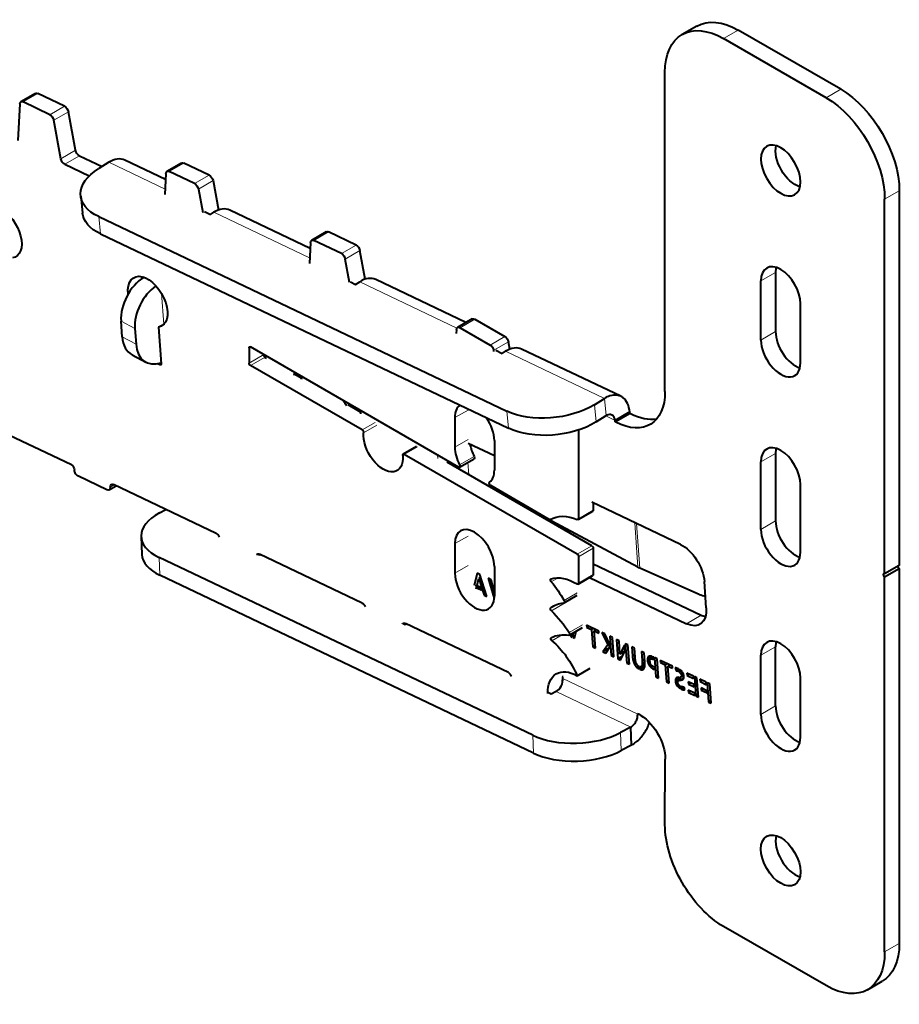
# Model space of a CAD drawing. Units: millimetres. Extents: x 2 to 1189, y 1 to 840.
# Drawn here: x 867 to 909, y 268 to 316 of the extents above; entities that cross this region are included whole.
import ezdxf

# ---------------------------------------------------------------- set-up
doc = ezdxf.new("R2010")
doc.units = ezdxf.units.MM
doc.header["$LTSCALE"] = 12.7
doc.layers.add('TANGENT_LINES', color=7, linetype='Continuous', lineweight=15)
doc.layers.add('Visible', color=7, linetype='Continuous', lineweight=40)

msp = doc.modelspace()

# ---------------------------------------------------------------- linework, layer by layer
at = {"layer": 'TANGENT_LINES'}
for p, q in [((901.6886, 315.0777), (900.9815, 314.6695)), ((867.1559, 311.6117), (867.863, 312.02)), ((906.6384, 312.22), (905.9313, 311.8117)), ((868.4518, 310.9945), (869.1589, 311.4027)), ((868.6391, 310.7306), (869.3462, 311.1388)), ((868.9847, 308.8664), (869.6918, 309.2746)), ((869.172, 308.6025), (869.8791, 309.0107)), ((874.0122, 307.4065), (871.3017, 308.6975)), ((874.2155, 308.2491), (874.9226, 308.6574)), ((875.4354, 307.6681), (876.1425, 308.0764)), ((875.6226, 307.4045), (876.3297, 307.8127)), ((909.4668, 307.321), (908.7597, 306.9128)), ((880.9956, 304.0801), (876.3691, 306.2838)), ((870.8968, 305.239), (870.8105, 306.0732)), ((881.1976, 304.9238), (881.9047, 305.332)), ((882.5281, 304.29), (883.2352, 304.6983)), ((882.7154, 304.0262), (883.4225, 304.4345)), ((903.4918, 303.3814), (902.7846, 302.9732)), ((888.104, 300.6942), (883.4132, 302.9285)), ((873.8425, 302.3658), (873.9502, 300.8825)), ((872.5569, 300.6673), (871.8905, 301.0238)), ((888.2597, 300.7118), (888.9668, 301.1201)), ((903.4918, 300.5237), (902.7846, 300.1154)), ((872.612, 299.9083), (871.9456, 300.2647)), ((889.7141, 299.8721), (890.4212, 300.2804)), ((889.8846, 299.6236), (890.5917, 300.0318)), ((878.0705, 299.74), (878.1412, 299.7808)), ((895.2327, 297.2986), (890.4574, 299.5732)), ((878.0705, 299.0051), (878.7776, 299.4134)), ((878.1412, 298.8827), (878.8483, 299.2909)), ((873.7574, 298.9189), (873.8217, 298.956)), ((895.319, 296.4644), (895.2327, 297.2986)), ((888.0053, 296.3677), (888.6436, 296.7362)), ((890.6013, 295.8532), (890.515, 296.6874)), ((894.8281, 296.1595), (894.7418, 296.9937)), ((895.7444, 296.2377), (895.2971, 296.4508)), ((896.4874, 296.56), (895.7803, 296.1518)), ((883.5271, 295.7731), (884.1654, 296.1417)), ((883.5974, 295.6424), (884.2357, 296.011)), ((893.9804, 295.7519), (894.0649, 295.8007)), ((888.0053, 294.9388), (888.6436, 295.3073)), ((885.5667, 294.5956), (886.205, 294.9641)), ((887.1761, 294.5645), (887.1883, 294.3964)), ((888.2358, 294.0875), (888.9429, 294.4958)), ((903.4918, 294.6449), (902.7846, 294.2367)), ((888.6376, 294.2128), (888.681, 293.614)), ((871.3683, 293.0081), (871.5628, 293.1204)), ((890.2853, 292.7694), (890.2915, 292.6842)), ((890.8092, 292.3853), (890.803, 292.4705)), ((893.9804, 291.489), (894.6875, 291.8973)), ((896.8473, 289.1449), (896.6913, 291.2933)), ((896.7826, 291.2498), (896.9386, 289.1005)), ((903.4918, 291.3789), (902.7846, 290.9707)), ((888.0053, 290.2848), (888.6436, 290.6533)), ((893.9097, 289.7787), (894.6168, 290.187)), ((893.9804, 289.6563), (894.6875, 290.0645)), ((873.7306, 289.6231), (873.7675, 288.7604)), ((878.5537, 289.7343), (878.607, 289.7651)), ((888.0053, 288.8559), (888.6436, 289.2244)), ((892.6608, 288.4469), (892.9874, 288.6355)), ((893.9804, 288.3798), (894.6875, 288.788)), ((893.2815, 287.5467), (893.9198, 287.9152)), ((892.6362, 287.1853), (892.8833, 287.328)), ((892.6678, 287.0355), (893.3062, 287.4041)), ((899.8919, 286.8256), (899.1848, 286.4174)), ((885.5978, 286.379), (885.6511, 286.4097)), ((893.5331, 285.9899), (894.1714, 286.3584)), ((892.6971, 285.5952), (893.19, 285.8798)), ((903.4918, 285.3086), (902.7846, 284.9004)), ((897.1805, 284.462), (897.0328, 284.3768)), ((897.5725, 284.3537), (897.4866, 284.3041)), ((897.6114, 284.739), (897.5637, 284.7114)), ((898.7922, 284.2626), (898.6738, 284.1942)), ((893.2282, 283.7778), (896.8342, 282.0601)), ((898.889, 283.4273), (898.7865, 283.3682)), ((899.0828, 283.3639), (898.9205, 283.2702)), ((892.6419, 283.0237), (893.0245, 283.2446)), ((892.8931, 283.1423), (896.5004, 281.424)), ((899.1139, 283.2516), (899.0761, 283.2298)), ((903.4918, 282.4509), (902.7846, 282.0426)), ((896.8342, 282.0601), (896.8582, 282.074)), ((891.7669, 281.0319), (891.8038, 280.1692)), ((896.0066, 281.1604), (896.0435, 280.2977)), ((909.4668, 270.9869), (908.7597, 270.5787))]:
    msp.add_line(p, q, dxfattribs=at)
at = {"layer": 'Visible'}
for p, q in [((899.6886, 315.2758), (898.9815, 314.8676)), ((906.6384, 312.22), (901.6886, 315.0777)), ((905.9313, 311.8117), (900.9815, 314.6695)), ((898.1531, 297.6372), (898.1531, 313.0365)), ((867.7534, 312.0243), (867.0463, 311.616)), ((869.1589, 311.4027), (867.863, 312.02)), ((866.9949, 311.514), (866.8975, 309.7557)), ((868.4518, 310.9945), (867.1559, 311.6117)), ((869.6918, 309.2746), (869.3462, 311.1388)), ((868.9847, 308.8664), (868.6391, 310.7306)), ((869.8791, 309.0107), (870.9696, 308.4913)), ((869.172, 308.6025), (870.3558, 308.0386)), ((871.3017, 308.6975), (870.8109, 308.3926)), ((874.0383, 307.8659), (872.0762, 308.8005)), ((874.813, 308.6617), (874.1059, 308.2534)), ((876.1425, 308.0764), (874.9226, 308.6574)), ((874.0545, 308.1517), (873.9972, 307.1425)), ((875.4354, 307.6681), (874.2155, 308.2491)), ((876.3297, 307.8127), (876.594, 306.3938)), ((874.0033, 307.2495), (873.9862, 307.2389)), ((873.9862, 307.2389), (874.0022, 307.2313)), ((875.6226, 307.4045), (875.8344, 306.2674)), ((909.4668, 307.321), (909.4668, 289.2356)), ((869.94, 307.0775), (870.0263, 306.2432)), ((908.7597, 288.8274), (908.7597, 306.9128)), ((875.917, 306.3192), (876.2051, 306.182)), ((876.2051, 306.182), (876.3691, 306.2838)), ((881.0209, 304.5399), (877.1435, 306.3867)), ((870.8105, 306.0732), (890.515, 296.6874)), ((870.8968, 305.239), (890.6013, 295.8532)), ((881.7951, 305.3363), (881.088, 304.928)), ((883.2352, 304.6983), (881.9047, 305.332)), ((881.0365, 304.8259), (880.9812, 303.8159)), ((882.5281, 304.29), (881.1976, 304.9238)), ((883.6793, 303.0522), (883.4225, 304.4345)), ((882.9266, 302.8892), (882.7154, 304.0262)), ((903.4918, 303.3814), (903.4918, 300.5237)), ((882.9742, 302.919), (883.214, 302.8048)), ((883.214, 302.8048), (883.4132, 302.9285)), ((888.5401, 300.9583), (884.1877, 303.0314)), ((902.7846, 300.1154), (902.7846, 302.9732)), ((904.6938, 299.0132), (904.6938, 301.8709)), ((871.9456, 300.2647), (871.8905, 301.0238)), ((888.8418, 301.1325), (888.1347, 300.7242)), ((888.9668, 301.1201), (890.4212, 300.2804)), ((872.5569, 300.6673), (872.612, 299.9083)), ((873.6936, 300.7344), (873.9799, 300.8997)), ((873.6936, 300.7344), (873.8217, 298.9702)), ((888.0833, 300.6221), (888.0731, 300.4378)), ((888.0782, 300.5306), (888.0745, 300.5283)), ((888.0745, 300.5283), (888.078, 300.5266)), ((888.2597, 300.7118), (889.7141, 299.8721)), ((890.6658, 299.6771), (890.5917, 300.0318)), ((878.0705, 299.74), (878.0705, 299.0051)), ((888.1821, 293.9837), (878.1412, 299.7808)), ((889.8959, 299.5696), (889.8846, 299.6236)), ((889.9784, 299.6214), (890.2934, 299.4714)), ((890.2934, 299.4714), (890.4574, 299.5732)), ((896.0154, 297.3976), (891.2318, 299.6761)), ((872.4205, 299.4043), (873.0869, 299.0478)), ((878.7966, 299.3467), (878.8448, 299.3745)), ((878.8573, 299.2857), (878.8483, 299.2909)), ((873.7574, 298.9189), (873.6451, 298.9723)), ((883.5271, 295.7731), (878.1412, 298.8827)), ((880.6069, 298.2756), (880.3032, 298.4509)), ((880.4052, 298.392), (880.4759, 298.4329)), ((894.7418, 296.9937), (895.2327, 297.2986)), ((883.4457, 296.6366), (882.8508, 296.9801)), ((883.4395, 296.7218), (883.4517, 296.5537)), ((896.4515, 296.6459), (895.7444, 296.2377)), ((896.4581, 296.5756), (896.4515, 296.6459)), ((869.5031, 294.0898), (864.3805, 296.4989)), ((888.0053, 296.3677), (888.0053, 294.9388)), ((894.8281, 296.1595), (895.319, 296.4644)), ((895.751, 296.1673), (895.7444, 296.2377)), ((896.4581, 296.5756), (895.751, 296.1673)), ((895.7803, 296.1518), (895.751, 296.1673)), ((896.4874, 296.56), (896.4581, 296.5756)), ((893.9804, 295.7519), (893.9804, 291.489)), ((889.9145, 295.2654), (889.9145, 293.8365)), ((886.155, 294.969), (885.5167, 294.6005)), ((889.9145, 294.5213), (888.6564, 295.1206)), ((893.9097, 289.7787), (885.5667, 294.5956)), ((888.2321, 293.9787), (888.9392, 294.387)), ((903.4918, 294.6449), (903.4918, 291.3789)), ((894.6168, 290.187), (887.6342, 294.2184)), ((902.7846, 290.9707), (902.7846, 294.2367)), ((871.2076, 292.8798), (869.8265, 293.5376)), ((871.3172, 292.8755), (871.6607, 293.0738)), ((876.4877, 290.7746), (871.529, 293.1365)), ((892.5655, 291.4529), (889.7377, 293.0856)), ((904.6938, 289.8684), (904.6938, 293.1344)), ((873.7438, 291.7648), (874.0574, 291.9322)), ((896.8473, 289.1449), (891.0676, 292.2361)), ((898.9074, 290.2377), (894.6187, 292.2806)), ((894.6875, 292.2478), (894.6875, 291.8973)), ((892.6162, 291.4484), (892.659, 291.4731)), ((893.9597, 291.4433), (894.6668, 291.8515)), ((872.8598, 290.6299), (872.8967, 289.7672)), ((888.0053, 290.2848), (888.0053, 288.8559)), ((894.6875, 290.0645), (894.6875, 288.788)), ((891.7669, 281.0319), (873.7306, 289.6231)), ((878.5689, 289.7271), (878.4688, 289.7747)), ((878.6245, 289.7567), (878.5689, 289.7271)), ((883.5318, 287.4192), (878.5732, 289.7812)), ((893.9804, 289.6563), (893.9804, 288.3798)), ((889.9145, 289.1825), (889.9145, 287.7536)), ((894.6875, 289.3046), (899.8919, 286.8256)), ((899.8056, 287.8372), (896.9386, 289.1005)), ((909.4668, 289.2356), (908.7597, 288.8274)), ((909.4668, 289.0723), (908.7597, 288.6641)), ((909.4668, 289.0723), (909.4668, 270.9869)), ((891.8038, 280.1692), (873.7675, 288.7604)), ((889.0878, 288.8599), (888.9374, 288.2594)), ((889.0426, 288.0978), (889.1665, 288.5962)), ((889.2122, 288.8006), (889.0878, 288.8599)), ((889.2601, 288.6503), (889.1665, 288.5962)), ((889.1665, 288.5962), (889.42, 287.8004)), ((889.5513, 287.7379), (889.2122, 288.8006)), ((889.6109, 288.6107), (889.908, 287.6289)), ((889.7538, 288.5426), (889.6109, 288.6107)), ((893.9597, 288.334), (894.6668, 288.7423)), ((894.5027, 288.6475), (899.1848, 286.4174)), ((908.7597, 270.5787), (908.7597, 288.6641)), ((889.1263, 288.2266), (889.1033, 288.1384)), ((889.1974, 288.1927), (889.1033, 288.1384)), ((889.1033, 288.1384), (889.3041, 288.0427)), ((889.2672, 288.1595), (889.1263, 288.2266)), ((889.3041, 288.0427), (889.2672, 288.1595)), ((889.9145, 287.9651), (889.7538, 288.5426)), ((900.1489, 287.1875), (900.0565, 288.461)), ((889.5141, 287.8547), (889.42, 287.8004)), ((889.42, 287.8004), (889.5513, 287.7379)), ((893.2809, 287.4322), (893.9193, 287.8008)), ((885.613, 286.3717), (885.513, 286.4194)), ((885.6686, 286.4014), (885.613, 286.3717)), ((890.5916, 284.0565), (885.6174, 286.4258)), ((893.5381, 285.8663), (894.1764, 286.2348)), ((894.3636, 286.3469), (894.3711, 286.2431)), ((894.9532, 286.066), (894.3636, 286.3469)), ((894.4662, 286.298), (894.3711, 286.2431)), ((894.3711, 286.2431), (894.6024, 286.133)), ((894.6974, 286.1878), (894.6024, 286.133)), ((893.5912, 285.897), (893.6224, 285.7938)), ((893.673, 285.8231), (893.6224, 285.7938)), ((893.6224, 285.7938), (893.6771, 285.7678)), ((893.6771, 285.7678), (893.6646, 285.9394)), ((893.8542, 286.0399), (893.7051, 285.9538)), ((893.7068, 285.9637), (893.7051, 285.9538)), ((893.7051, 285.9538), (893.7201, 285.7473)), ((893.803, 285.7951), (893.7201, 285.7473)), ((893.7201, 285.7473), (893.7864, 285.7157)), ((893.7864, 285.7157), (893.8564, 286.0501)), ((894.6024, 286.133), (894.6626, 285.3033)), ((894.8245, 286.1273), (894.7295, 286.0724)), ((894.7295, 286.0724), (894.9607, 285.9623)), ((894.7897, 285.2427), (894.7295, 286.0724)), ((894.9607, 285.9623), (894.9532, 286.066)), ((895.1077, 285.9924), (895.3906, 285.3944)), ((895.2516, 285.9239), (895.1077, 285.9924)), ((895.4675, 285.453), (895.2516, 285.9239)), ((895.4828, 285.8137), (895.5506, 284.8803)), ((895.6111, 285.7526), (895.4828, 285.8137)), ((895.6789, 284.8192), (895.6111, 285.7526)), ((894.7804, 285.3713), (894.6626, 285.3033)), ((894.6626, 285.3033), (894.7897, 285.2427)), ((895.3906, 285.3944), (895.1544, 285.069)), ((895.4691, 285.2507), (895.1544, 285.069)), ((895.3006, 284.9994), (895.4809, 285.2682)), ((895.4685, 285.4394), (895.3906, 285.3944)), ((895.4809, 285.2682), (895.4675, 285.453)), ((895.8045, 285.6605), (895.8723, 284.727)), ((895.9327, 285.5995), (895.8045, 285.6605)), ((895.9794, 284.956), (895.9327, 285.5995)), ((896.1998, 285.3855), (895.9794, 284.956)), ((896.221, 285.0941), (896.1998, 285.3855)), ((896.2363, 285.4548), (896.3041, 284.5214)), ((896.3646, 285.3937), (896.2363, 285.4548)), ((896.4324, 284.4602), (896.3646, 285.3937)), ((896.6746, 285.2461), (896.5474, 285.3066)), ((896.5474, 285.3066), (896.581, 284.8444)), ((896.707, 284.799), (896.6746, 285.2461)), ((903.4918, 282.4509), (903.4918, 285.3086)), ((895.1544, 285.069), (895.3006, 284.9994)), ((895.6695, 284.9489), (895.5506, 284.8803)), ((895.5506, 284.8803), (895.6789, 284.8192)), ((896.0994, 284.8582), (895.8723, 284.727)), ((896.2209, 285.0955), (895.9794, 284.956)), ((896.0004, 284.666), (896.221, 285.0941)), ((896.6988, 284.9122), (896.5812, 284.8443)), ((897.0215, 285.0808), (897.0539, 284.6338)), ((897.1496, 285.0198), (897.0215, 285.0808)), ((897.1832, 284.5575), (897.1496, 285.0198)), ((897.5688, 284.8201), (897.3042, 284.6674)), ((897.4521, 284.8543), (897.3188, 284.7774)), ((897.6038, 284.8035), (897.4626, 284.7219)), ((897.6052, 284.798), (897.4873, 284.7299)), ((897.6068, 284.802), (897.5532, 284.8276)), ((897.6152, 284.6869), (897.6068, 284.802)), ((897.6499, 284.7815), (897.7176, 283.8481)), ((897.776, 284.7215), (897.6499, 284.7815)), ((902.7846, 282.0426), (902.7846, 284.9004)), ((895.8723, 284.727), (896.0004, 284.666)), ((896.423, 284.59), (896.3041, 284.5214)), ((896.3041, 284.5214), (896.4324, 284.4602)), ((896.7209, 284.6954), (896.6157, 284.6347)), ((896.7668, 284.509), (896.6826, 284.4604)), ((896.87, 284.3799), (896.7768, 284.3261)), ((896.8953, 284.2338), (896.8862, 284.3592)), ((896.9292, 284.3389), (896.9383, 284.2133)), ((897.1745, 284.3497), (896.9383, 284.2133)), ((897.0002, 284.3387), (897.1856, 284.4458)), ((897.1726, 284.7025), (897.0537, 284.6339)), ((897.1896, 284.5513), (897.0552, 284.4736)), ((897.4398, 284.5909), (897.3334, 284.5294)), ((897.4714, 284.4495), (897.396, 284.406)), ((897.5637, 284.7114), (897.6152, 284.6869)), ((897.642, 284.3171), (897.5695, 284.3516)), ((897.6501, 284.2056), (897.642, 284.3171)), ((897.8437, 283.788), (897.776, 284.7215)), ((897.9253, 284.6503), (897.9328, 284.5466)), ((898.5148, 284.3695), (897.9253, 284.6503)), ((898.0279, 284.6015), (897.9328, 284.5466)), ((897.9328, 284.5466), (898.164, 284.4364)), ((898.2591, 284.4913), (898.164, 284.4364)), ((898.164, 284.4364), (898.2243, 283.6067)), ((898.3862, 284.4308), (898.2912, 284.3759)), ((898.2912, 284.3759), (898.5224, 284.2657)), ((898.3514, 283.5462), (898.2912, 284.3759)), ((898.5224, 284.2657), (898.5148, 284.3695)), ((893.2228, 283.8512), (893.1868, 283.8684)), ((893.2282, 283.7778), (893.2228, 283.8512)), ((893.9097, 283.9041), (894.548, 284.2726)), ((897.1268, 284.2385), (897.0518, 284.1952)), ((897.6464, 284.2566), (897.5997, 284.2296)), ((897.5997, 284.2296), (897.6501, 284.2056)), ((897.8345, 283.9155), (897.7176, 283.8481)), ((897.7176, 283.8481), (897.8437, 283.788)), ((898.7042, 284.2666), (898.6554, 284.2384)), ((898.6554, 284.2384), (898.6738, 284.1942)), ((898.7948, 283.8273), (898.6631, 283.7513)), ((898.8072, 284.2283), (898.6885, 284.1597)), ((898.8086, 284.2093), (898.6955, 284.144)), ((898.8089, 284.2055), (898.7076, 284.147)), ((898.8096, 284.1962), (898.7278, 284.149)), ((898.8114, 284.1708), (898.7617, 284.1421)), ((898.8153, 284.1176), (898.806, 284.2455)), ((898.8468, 283.683), (898.8361, 283.8315)), ((898.8493, 284.2213), (898.859, 284.0882)), ((898.9468, 284.1388), (898.859, 284.0882)), ((898.8773, 283.8364), (898.8877, 283.6918)), ((898.91, 283.8484), (899.056, 283.9326)), ((898.9974, 284.0587), (898.9181, 284.0129)), ((899.0521, 283.9337), (898.9292, 283.8628)), ((899.0384, 283.9861), (898.9452, 283.9323)), ((899.2139, 284.0365), (899.2222, 283.9214)), ((899.527, 283.8874), (899.2139, 284.0365)), ((899.3277, 283.9823), (899.2222, 283.9214)), ((899.2222, 283.9214), (899.5353, 283.7723)), ((899.5353, 283.7723), (899.527, 283.8874)), ((899.6983, 283.8058), (899.5702, 283.8668)), ((899.5702, 283.8668), (899.6379, 282.9334)), ((899.7661, 282.8723), (899.6983, 283.8058)), ((898.3421, 283.6747), (898.2243, 283.6067)), ((898.2243, 283.6067), (898.3514, 283.5462)), ((898.8413, 283.7589), (898.6525, 283.6499)), ((898.7602, 283.6048), (898.673, 283.5545)), ((898.7959, 283.5021), (898.7186, 283.4575)), ((898.8461, 283.6925), (898.8014, 283.6667)), ((898.8749, 283.2957), (898.8661, 283.4172)), ((899.0591, 283.7907), (898.8877, 283.6918)), ((898.9095, 283.3916), (898.9183, 283.2713)), ((898.9127, 283.3901), (898.9095, 283.3916)), ((899.0706, 283.3592), (898.9183, 283.2713)), ((899.065, 283.7665), (898.954, 283.7024)), ((899.1165, 283.2414), (899.0863, 283.3612)), ((899.5567, 283.4784), (899.2762, 283.612)), ((899.2762, 283.612), (899.2837, 283.5081)), ((899.379, 283.5631), (899.2837, 283.5081)), ((899.2837, 283.5081), (899.5642, 283.3745)), ((899.5642, 283.3745), (899.5567, 283.4784)), ((899.835, 283.7407), (899.8434, 283.6256)), ((900.1481, 283.5915), (899.835, 283.7407)), ((899.9489, 283.6864), (899.8434, 283.6256)), ((899.8434, 283.6256), (900.1565, 283.4764)), ((900.1565, 283.4764), (900.1481, 283.5915)), ((900.1913, 283.5709), (900.2591, 282.6375)), ((900.3195, 283.5099), (900.1913, 283.5709)), ((900.3872, 282.5764), (900.3195, 283.5099)), ((904.6938, 280.9404), (904.6938, 283.7981)), ((892.6572, 283.0164), (892.533, 283.0756)), ((892.8931, 283.1423), (892.6572, 283.0164)), ((898.9183, 283.2713), (898.9205, 283.2702)), ((899.0879, 283.3153), (898.9723, 283.2486)), ((899.1066, 283.2803), (899.0256, 283.2335)), ((899.5864, 283.0693), (899.2733, 283.2184)), ((899.2733, 283.2184), (899.2816, 283.1031)), ((899.3873, 283.1641), (899.2816, 283.1031)), ((899.2816, 283.1031), (899.5947, 282.9539)), ((899.5947, 282.9539), (899.5864, 283.0693)), ((899.7567, 283.0019), (899.6379, 282.9334)), ((899.6379, 282.9334), (899.7661, 282.8723)), ((899.8973, 283.3162), (899.9049, 283.2122)), ((900.1778, 283.1826), (899.8973, 283.3162)), ((900.0001, 283.2672), (899.9049, 283.2122)), ((899.9049, 283.2122), (900.1854, 283.0786)), ((900.1854, 283.0786), (900.1778, 283.1826)), ((900.3778, 282.706), (900.2591, 282.6375)), ((900.2591, 282.6375), (900.3872, 282.5764)), ((896.8322, 282.0875), (896.8342, 282.0601)), ((896.8322, 282.0875), (896.8675, 282.0691)), ((896.5004, 281.424), (896.0066, 281.1604)), ((896.5373, 280.5613), (896.5004, 281.424)), ((896.5373, 280.5613), (896.0435, 280.2977)), ((898.1531, 276.7155), (898.1642, 279.8875)), ((905.9313, 268.9457), (900.9815, 271.8034)), ((907.9313, 268.7476), (908.6384, 269.1558))]:
    msp.add_line(p, q, dxfattribs=at)
at = {"layer": 'Visible', "extrusion": (0, 0, -1)}
for centre, major_axis, ratio, start_param, end_param in [((900.9815, 311.4035), (-2, 3.4641), 0.5773503, 5.4977871, 7.0685835), ((901.6886, 311.8117), (-2, 3.4641), 0.5773503, 0, 0.7853982), ((867.8784, 311.8077), (-0.125, 0.2165), 0.5773503, 0, 0.6981317), ((906.6384, 308.954), (-2, 3.4641), 0.5773503, 0.7853982, 2.3561945), ((867.1713, 311.3995), (-0.125, 0.2165), 0.5773503, 5.5596711, 6.981317), ((869.1743, 311.1905), (-0.125, 0.2165), 0.5773503, 0.6981317, 2.1209094), ((905.9313, 308.5458), (-2, 3.4641), 0.5773503, 0.7853982, 2.3561945), ((868.4672, 310.7822), (-0.125, 0.2165), 0.5773503, 0.6981317, 2.1209094), ((904.4463, 308.7091), (-0.675, 1.1691), 0.5773503, 3.6928782, 5.7318997), ((869.8637, 309.223), (-0.125, 0.2165), 0.5773503, 3.8397243, 5.2625021), ((869.1566, 308.8147), (-0.125, 0.2165), 0.5773503, 3.8397243, 5.2625021), ((874.938, 308.4452), (-0.125, 0.2165), 0.5773503, 0, 0.6981317), ((872.9241, 307.386), (2.9841, 0.3086), 0.5446634, 2.4125383, 3.9833347), ((874.2309, 308.0369), (-0.125, 0.2165), 0.5773503, 5.5612245, 6.981317), ((876.1579, 307.8641), (-0.125, 0.2165), 0.5773503, 0.6981317, 2.1197144), ((875.4508, 307.4559), (-0.125, 0.2165), 0.5773503, 0.6981317, 2.1197144), ((866.1373, 305.3091), (-0.675, 1.1691), 0.5773503, 4.322907, 9.6433914), ((873.0104, 306.5518), (2.9841, 0.3086), 0.5446634, 2.4125383, 3.1415927), ((881.9201, 305.1198), (-0.125, 0.2165), 0.5773503, 0, 0.6981317), ((881.213, 304.7115), (-0.125, 0.2165), 0.5773503, 5.5590871, 6.981317), ((882.5435, 304.0778), (-0.125, 0.2165), 0.5773503, 0.6981317, 2.1203616), ((883.2506, 304.486), (-0.125, 0.2165), 0.5773503, 0.6981317, 2.1203616), ((873.1771, 301.9596), (-0.675, 1.1691), 0.5773503, 5.3489205, 9.6384943), ((873.8842, 302.3678), (-0.675, 1.1691), 0.5773503, 5.6819799, 5.7318997), ((888.9668, 300.916), (-0.125, 0.2165), 0.5773503, 0, 0.7853982), ((888.2597, 300.5077), (-0.125, 0.2165), 0.5773503, 5.5594106, 7.0685835), ((890.4212, 300.0763), (-0.125, 0.2165), 0.5773503, 0.7853982, 2.0884434), ((878.1412, 299.6992), (-0.05, 0.0866), 0.5773503, 5.4977871, 7.0685835), ((889.7141, 299.668), (-0.125, 0.2165), 0.5773503, 0.7853982, 2.0884434), ((878.8483, 299.3726), (-0.05, 0.0866), 0.5773503, 3.9269908, 5.4977871), ((877.7969, 299.9242), (-0.75, 1.299), 0.5773503, 2.300524, 2.4426142), ((873.7512, 299.0037), (-0.05, 0.0866), 0.5773503, 2.268928, 3.8397243), ((878.1412, 298.9643), (-0.05, 0.0866), 0.5773503, 3.9269908, 5.4977871), ((879.559, 299.0702), (-0.5052, 0.8751), 0.5773503, 2.4874987, 2.6884311), ((879.559, 299.0702), (-0.75, 1.299), 0.5773503, 2.4445049, 2.5777095), ((895.6782, 299.066), (-1.75, 3.0311), 0.5773503, 2.3561945, 3.8857305), ((882.0535, 296.5163), (-0.73, 1.2644), 0.5773503, 1.3521107, 1.5687419), ((892.6286, 298.0003), (2.9841, 0.3086), 0.5446634, 0.841742, 2.4125383), ((896.3853, 299.4743), (-1.75, 3.0311), 0.5773503, 3.3450234, 3.8857305), ((883.5271, 295.6915), (-0.05, 0.0866), 0.5773503, 0.7853982, 2.4598282), ((892.7149, 297.1661), (2.9841, 0.3086), 0.5446634, 0.841742, 2.4125383), ((893.9097, 295.7927), (-0.05, 0.0866), 0.5773503, 2.1282645, 2.3561945), ((884.5469, 294.9802), (-0.675, 1.1691), 0.5773503, 2.2525608, 5.6014208), ((885.5667, 294.5139), (-0.05, 0.0866), 0.5773503, 5.3941535, 7.0685835), ((888.8892, 294.4736), (-0.05, 0.0866), 0.5773503, 1.6465442, 3.1415927), ((869.4589, 293.9176), (-0.125, 0.2165), 0.5773503, 1.0379425, 2.268928), ((869.8111, 293.7499), (-0.125, 0.2165), 0.5773503, 3.8397243, 5.4105207), ((888.1821, 294.0653), (-0.05, 0.0866), 0.5773503, 1.6465442, 3.9269908), ((871.1922, 293.092), (-0.125, 0.2165), 0.5773503, 2.268928, 3.8397243), ((871.5444, 292.9242), (-0.125, 0.2165), 0.5773503, 5.4105207, 6.981317), ((889.7377, 293.1672), (-0.05, 0.0866), 0.5773503, 3.9269908, 6.2074374), ((894.6168, 291.9381), (-0.05, 0.0866), 0.5773503, 2.3561945, 3.1415927), ((892.5655, 291.5346), (-0.05, 0.0866), 0.5773503, 3.1277967, 3.9269908), ((894.1879, 288.7755), (-1.5505, 2.6855), 0.5773503, 6.2693893, 6.9453353), ((893.9097, 291.5299), (-0.05, 0.0866), 0.5773503, 2.3561945, 3.8037426), ((876.5031, 290.5623), (-0.125, 0.2165), 0.5773503, 0.6981317, 1.6966432), ((894.6168, 290.1053), (-0.05, 0.0866), 0.5773503, 0.7853982, 2.3561945), ((898.9999, 288.9643), (-0.75, 1.299), 0.5773503, 0.6981317, 2.268928), ((878.5886, 289.5689), (-0.125, 0.2165), 0.5773503, 5.9828055, 6.981317), ((893.9097, 289.6971), (-0.05, 0.0866), 0.5773503, 0.7853982, 2.3561945), ((897.9618, 289.7301), (1.4961, 0.1086), 0.5248339, 2.3612745, 2.4485409), ((892.6946, 288.4992), (-0.05, 0.0866), 0.5773503, 4.4247239, 6.4143358), ((893.8689, 286.053), (-1.4145, 2.45), 0.5773503, 0.1311505, 0.8050636), ((894.6168, 288.8289), (-0.05, 0.0866), 0.5773503, 2.3561945, 3.1415927), ((891.4149, 286.5185), (-1.8453, 3.1961), 0.5773503, 1.2831312, 1.5824281), ((893.9097, 288.4206), (-0.05, 0.0866), 0.5773503, 2.3561945, 3.9466562), ((883.5472, 287.207), (-0.125, 0.2165), 0.5773503, 0.6981317, 1.6966432), ((892.6894, 287.1008), (-0.05, 0.0866), 0.5773503, 4.2371253, 6.2161677), ((894.6009, 284.0677), (-1.8453, 3.1961), 0.5773503, 6.2161677, 6.5320983), ((893.2309, 287.5188), (-0.05, 0.0866), 0.5773503, 1.5824281, 3.3905056), ((899.0923, 287.6908), (-0.75, 1.299), 0.5773503, 2.268928, 3.8397243), ((891.8714, 284.6257), (-1.8453, 3.1961), 0.5773503, 1.0955326, 1.475679), ((899.7994, 288.0991), (-0.75, 1.299), 0.5773503, 3.6324753, 3.8397243), ((885.6328, 286.2136), (-0.125, 0.2165), 0.5773503, 5.9828055, 6.981317), ((892.713, 285.6655), (-0.05, 0.0866), 0.5773503, 4.1542783, 6.3285449), ((894.4251, 282.5122), (-1.8453, 3.1961), 0.5773503, 0.0453596, 0.4282816), ((893.4881, 285.9529), (-0.05, 0.0866), 0.5773503, 1.475679, 3.5698743), ((892.2554, 283.645), (-1.386, 2.4007), 0.5773503, 1.0126857, 1.789996), ((897.4461, 284.4326), (-0.5238, 0.9072), 0.5773503, 5.2391431, 5.4272256), ((897.0404, 284.5417), (-0.2265, 0.3924), 0.5773503, 4.9369215, 5.242251), ((896.8905, 284.5198), (-0.1011, 0.1752), 0.5773503, 4.4293224, 4.9356013), ((896.8902, 284.5379), (-0.1109, 0.1921), 0.5773503, 3.952859, 4.3801192), ((896.9089, 284.5013), (-0.0934, 0.1617), 0.5773503, 3.2668058, 3.7725143), ((896.8955, 284.5201), (-0.1047, 0.1814), 0.5773503, 2.7403834, 3.2352087), ((896.7414, 284.6807), (-0.2225, 0.3853), 0.5773503, 2.4273777, 2.7393842), ((896.2842, 284.9866), (-0.5471, 0.9475), 0.5773503, 2.2534637, 2.4321501), ((897.643, 284.5011), (-0.1539, 0.2665), 0.5773503, 5.4299065, 5.6333806), ((897.6657, 284.4872), (-0.1696, 0.2938), 0.5773503, 5.1025411, 5.439361), ((897.5444, 284.5752), (-0.0834, 0.1445), 0.5773503, 5.6213992, 6.0663496), ((897.5623, 284.4974), (-0.0903, 0.1563), 0.5773503, 4.6365038, 5.1005844), ((897.5536, 284.5642), (-0.0911, 0.1577), 0.5773503, 6.0602624, 6.5272177), ((897.55, 284.4903), (-0.0777, 0.1346), 0.5773503, 4.1748158, 4.6243301), ((897.5576, 284.5167), (-0.0972, 0.1684), 0.5773503, 3.8397246, 4.1805858), ((890.607, 283.8442), (-0.125, 0.2165), 0.5773503, 0.6981317, 1.6966432), ((893.9097, 282.2711), (-1, 1.7321), 0.5773503, 5.4782668, 7.0685835), ((898.7605, 284.0381), (-0.0608, 0.1054), 0.5773503, 0.1229546, 0.3953564), ((898.8067, 283.8853), (-0.1448, 0.2508), 0.5773503, 0.3894713, 0.563885), ((898.815, 283.8164), (-0.1845, 0.3195), 0.5773503, 0.5796818, 0.7864731), ((898.8325, 283.9752), (-0.0808, 0.1399), 0.5773503, 1.0197395, 1.6335499), ((898.7615, 284.1056), (-0.1485, 0.2573), 0.5773503, 3.0023401, 3.3433152), ((898.85, 283.9734), (-0.0681, 0.118), 0.5773503, 1.5695872, 2.2314902), ((898.8486, 283.9724), (-0.0689, 0.1194), 0.5773503, 2.2168716, 2.9522221), ((894.6168, 282.6793), (-1, 1.7321), 0.5773503, 5.539618, 5.6859429), ((898.8523, 283.5603), (-0.0585, 0.1014), 0.5773503, 5.3761177, 6.1932835), ((898.9999, 283.3229), (-0.1985, 0.3438), 0.5773503, 6.2168963, 6.4917332), ((898.8828, 283.738), (-0.2037, 0.3527), 0.5773503, 3.6642992, 3.8228319), ((898.8322, 283.9896), (-0.3444, 0.5966), 0.5773503, 3.5643219, 3.6665448), ((898.7272, 284.3748), (-0.5567, 0.9641), 0.5773503, 3.5039388, 3.5664408), ((898.96, 283.6534), (-0.1613, 0.2793), 0.5773503, 3.3400673, 3.5192242), ((896.9268, 280.6076), (-0.875, 1.5155), 0.5773503, 0.7375074, 2.3602152), ((900.9815, 275.0694), (-2, 3.4641), 0.5773503, 3.9269908, 5.5018078), ((906.6384, 272.6199), (-2, 3.4641), 0.5773503, 2.3561945, 3.1415927), ((905.9313, 272.2117), (-2, 3.4641), 0.5773503, 2.3561945, 3.9269908)]:
    msp.add_ellipse(centre, major_axis=major_axis, ratio=ratio, start_param=start_param, end_param=end_param, dxfattribs=at)
msp.add_ellipse((903.7392, 308.3008), major_axis=(-0.675, 1.1691), ratio=0.5773503, dxfattribs=at)
at = {"layer": 'Visible'}
for centre, major_axis, ratio, start_param, end_param in [((871.4311, 307.4462), (0.6451, 1.3542), 0.6254727, 0, 0.7726932), ((876.4985, 305.0325), (0.6451, 1.3542), 0.6254727, 0, 0.7726932), ((903.7392, 302.422), (0.675, -1.1691), 0.5773503, 0.7853982, 3.9269908), ((904.4463, 302.8303), (0.675, -1.1691), 0.5773503, 3.6928782, 3.9269908), ((873.1907, 301.7065), (0.8253, 1.5432), 0.6548317, 0.8320315, 2.338426), ((883.5426, 301.6772), (0.6451, 1.3542), 0.6254727, 0, 0.7726932), ((873.8572, 301.35), (0.8253, 1.5432), 0.6548317, 0.9021364, 2.338426), ((904.4463, 299.9725), (0.675, -1.1691), 0.5773503, 3.9269908, 5.7318997), ((873.2458, 300.9474), (0.8253, 1.5432), 0.6548317, 2.338426, 3.1415927), ((903.7392, 299.5643), (0.675, -1.1691), 0.5773503, 3.9269908, 7.0685835), ((873.9123, 300.591), (0.8253, 1.5432), 0.6548317, 2.338426, 3.7543043), ((890.5868, 298.3219), (0.6451, 1.3542), 0.6254727, 0, 0.7726932), ((888.9599, 295.8165), (0.675, -1.1691), 0.5773503, 3.181609, 3.9269908), ((888.9599, 295.8165), (0.675, -1.1691), 0.5773503, 0.7853982, 1.705313), ((888.9599, 294.3877), (0.675, -1.1691), 0.5773503, 3.9269908, 4.6366411), ((889.667, 294.7959), (0.675, -1.1691), 0.5773503, 4.1563763, 4.6366411), ((903.7392, 293.6855), (0.675, -1.1691), 0.5773503, 0.7853982, 3.9269908), ((904.4463, 294.0938), (0.675, -1.1691), 0.5773503, 3.6928782, 3.9269908), ((888.9599, 294.3877), (0.675, -1.1691), 0.5773503, 0.0757479, 0.7853982), ((875.857, 290.7582), (-2.9973, -0.1282), 0.5043649, 5.4730887, 7.043885), ((888.9599, 289.7336), (0.675, -1.1691), 0.5773503, 0.7853982, 3.9269908), ((903.7392, 290.4195), (0.675, -1.1691), 0.5773503, 3.9269908, 7.0685835), ((904.4463, 290.8278), (0.675, -1.1691), 0.5773503, 3.9269908, 5.7318997), ((875.8939, 289.8955), (-2.9973, -0.1282), 0.5043649, 0, 0.7606997), ((909.4668, 289.154), (0.05, -0.0866), 0.5773503, 3.9269908, 5.4977872), ((888.9599, 288.3048), (0.675, -1.1691), 0.5773503, 3.9269908, 7.0685835), ((908.7597, 288.7457), (0.05, -0.0866), 0.5773503, 2.3561945, 5.4977872), ((889.667, 288.713), (0.675, -1.1691), 0.5773503, 4.7331354, 4.8195698), ((899.7285, 288.8985), (0.6551, -1.0646), 0.5988272, 5.5685752, 5.9111859), ((903.7392, 284.3492), (0.675, -1.1691), 0.5773503, 0.7853982, 3.9269908), ((904.4463, 284.7575), (0.675, -1.1691), 0.5773503, 3.6928782, 3.9269908), ((897.2112, 284.5326), (0.4466, -0.7736), 0.5773503, 3.9984229, 4.2650299), ((897.5153, 284.5711), (0.1501, -0.26), 0.5773503, 3.5389661, 4.0319131), ((897.5459, 284.5377), (0.1736, -0.3007), 0.5773503, 3.1302113, 3.5342917), ((897.5604, 284.511), (0.1889, -0.3273), 0.5773503, 2.7546304, 3.1277426), ((897.5803, 284.4545), (0.2197, -0.3806), 0.5773503, 2.4434822, 2.7647155), ((896.9741, 284.5722), (0.2684, -0.465), 0.5773503, 4.2628381, 4.6209735), ((896.8747, 284.538), (0.1783, -0.3089), 0.5773503, 4.631396, 5.099293), ((896.8848, 284.5738), (0.2046, -0.3544), 0.5773503, 5.11564, 5.5341696), ((896.7973, 284.6575), (0.2723, -0.4717), 0.5773503, 0.2728619, 0.6251576), ((896.5522, 284.8465), (0.4484, -0.7767), 0.5773503, 0.6229282, 0.8884478), ((897.5793, 284.5312), (0.195, -0.3377), 0.5773503, 3.9981254, 4.3955431), ((897.5335, 284.5317), (0.1588, -0.2751), 0.5773503, 4.3983788, 4.8388965), ((897.5459, 284.5508), (0.1769, -0.3065), 0.5773503, 4.8555442, 5.2588646), ((897.566, 284.6335), (0.2365, -0.4097), 0.5773503, 5.2582039, 5.5986642), ((898.7643, 284.0036), (0.1542, -0.2671), 0.5773503, 2.5945768, 2.9749188), ((899.3468, 284.3487), (0.5799, -1.0045), 0.5773503, 4.4538106, 4.4949651), ((896.8974, 284.5726), (0.2076, -0.3596), 0.5773503, 5.6375956, 6.0514492), ((896.9197, 284.5113), (0.174, -0.3015), 0.5773503, 6.0640829, 6.5439874), ((899.5901, 284.3343), (0.7666, -1.3278), 0.5773503, 4.4908753, 4.5156731), ((898.8644, 284.1929), (0.1493, -0.2586), 0.5773503, 4.5126656, 4.570956), ((898.6737, 284.2054), (0.0336, -0.0583), 0.5773503, 5.9741901, 6.2850392), ((898.9285, 283.4261), (0.219, -0.3793), 0.5773503, 2.9005968, 3.1568934), ((898.8686, 283.5552), (0.403, -0.698), 0.5773503, 2.4663022, 2.6331092), ((900.0568, 280.6396), (1.7506, -3.0321), 0.5773503, 2.871819, 2.9036442), ((898.8377, 283.9121), (0.1936, -0.3353), 0.5773503, 2.0221941, 2.3137817), ((898.8643, 283.9792), (0.1397, -0.2419), 0.5773503, 1.6372271, 2.0308721), ((898.8502, 283.9707), (0.154, -0.2668), 0.5773503, 1.273605, 1.6322806), ((898.8557, 283.9745), (0.1486, -0.2574), 0.5773503, 0.8543111, 1.2604201), ((898.8897, 283.9474), (0.1251, -0.2166), 0.5773503, 0.4161551, 0.9037433), ((892.8746, 283.5737), (0.215, 0.4514), 0.6254727, 3.8444727, 5.4501756), ((898.8519, 283.5635), (0.1419, -0.2458), 0.5773503, 3.5802385, 4.0513947), ((898.849, 283.556), (0.1395, -0.2416), 0.5773503, 4.0129692, 4.3964228), ((898.8533, 283.5557), (0.144, -0.2494), 0.5773503, 3.1627891, 3.5544863), ((898.8653, 283.5541), (0.1519, -0.263), 0.5773503, 4.389418, 4.7464883), ((898.8723, 283.561), (0.1602, -0.2775), 0.5773503, 4.7523196, 5.10994), ((898.8817, 283.5834), (0.1786, -0.3094), 0.5773503, 5.1115027, 5.4710073), ((898.2363, 285.3299), (0.8997, -1.5583), 0.5773503, 6.0353088, 6.0971212), ((898.7657, 284.131), (0.2369, -0.4103), 0.5773503, 6.0947396, 6.3287295), ((898.8454, 284.0002), (0.1602, -0.2775), 0.5773503, 0.0479326, 0.3899627), ((898.8744, 283.898), (0.3696, -0.6401), 0.5773503, 5.585957, 5.6860773), ((898.8959, 283.7642), (0.2938, -0.5088), 0.5773503, 5.6825873, 5.8152616), ((898.938, 283.5972), (0.2015, -0.349), 0.5773503, 5.8105654, 6.0039076), ((898.9869, 283.4674), (0.1303, -0.2256), 0.5773503, 6.0027526, 6.2773363), ((904.4463, 281.8997), (0.675, -1.1691), 0.5773503, 3.9269908, 5.7318997), ((903.7392, 281.4915), (0.675, -1.1691), 0.5773503, 3.9269908, 7.0685835), ((893.8933, 282.167), (-2.9973, -0.1282), 0.5043649, 0.7606997, 2.3314961), ((893.9302, 281.3043), (-2.9973, -0.1282), 0.5043649, 0.7606997, 2.3314961), ((904.4463, 275.396), (0.675, -1.1691), 0.5773503, 3.6928782, 5.7318997)]:
    msp.add_ellipse(centre, major_axis=major_axis, ratio=ratio, start_param=start_param, end_param=end_param, dxfattribs=at)
msp.add_ellipse((903.7392, 274.9877), major_axis=(0.675, -1.1691), ratio=0.5773503, dxfattribs=at)
for points, degree, knots in [([(896.0153, 297.3976), (895.9639, 297.4196), (895.8416, 297.472), (895.482, 297.4421), (895.3133, 297.345), (895.2327, 297.2986)], 3, [0, 0, 0, 0, 0.2744709, 0.6537107, 1, 1, 1, 1]), ([(896.4515, 296.6459), (896.4295, 296.7841), (896.3872, 297.0486), (896.151, 297.329), (896.0534, 297.3783), (896.0153, 297.3976)], 3, [0, 0, 0, 0, 0.3995923, 0.7650547, 1, 1, 1, 1]), ([(895.5851, 296.4949), (895.568, 296.5023), (895.5273, 296.5201), (895.4048, 296.5133), (895.3468, 296.4802), (895.319, 296.4644)], 3, [0, 0, 0, 0, 0.2723525, 0.6518014, 1, 1, 1, 1]), ([(895.7444, 296.2377), (895.7353, 296.2836), (895.7178, 296.3723), (895.6346, 296.4696), (895.5991, 296.4877), (895.5851, 296.4949)], 3, [0, 0, 0, 0, 0.3923011, 0.7588754, 1, 1, 1, 1]), ([(898.8661, 283.4172), (898.8191, 283.4527), (898.7948, 283.5015), (898.7738, 283.5439), (898.77, 283.5962)], 2, [0, 0, 0, 0.5353084, 0.5353084, 1, 1, 1]), ([(896.5004, 281.424), (896.5242, 281.4386), (896.5727, 281.4682), (896.639, 281.5314), (896.6994, 281.6062), (896.7509, 281.6912), (896.792, 281.7827), (896.8203, 281.877), (896.8364, 281.9708), (896.8349, 282.0307), (896.8342, 282.0601)], 3, [0, 0, 0, 0, 0.118244, 0.2411661, 0.3675906, 0.4960892, 0.6251139, 0.7530905, 0.8785036, 1, 1, 1, 1]), ([(896.5373, 280.5613), (896.6088, 280.6049), (896.7544, 280.6937), (896.9538, 280.8832), (897.1346, 281.1074), (897.2916, 281.3617), (897.3678, 281.5435), (897.4057, 281.6341)], 3, [0, 0, 0, 0, 0.1895487, 0.386572, 0.5891891, 0.7951132, 1, 1, 1, 1])]:
    msp.add_open_spline(points, degree=degree, knots=knots, dxfattribs=at)
msp.add_open_spline([(897.4872, 284.7301), (897.5153, 284.7345), (897.5637, 284.7114)], degree=2, dxfattribs=at)

doc.saveas('drawing.dxf')
